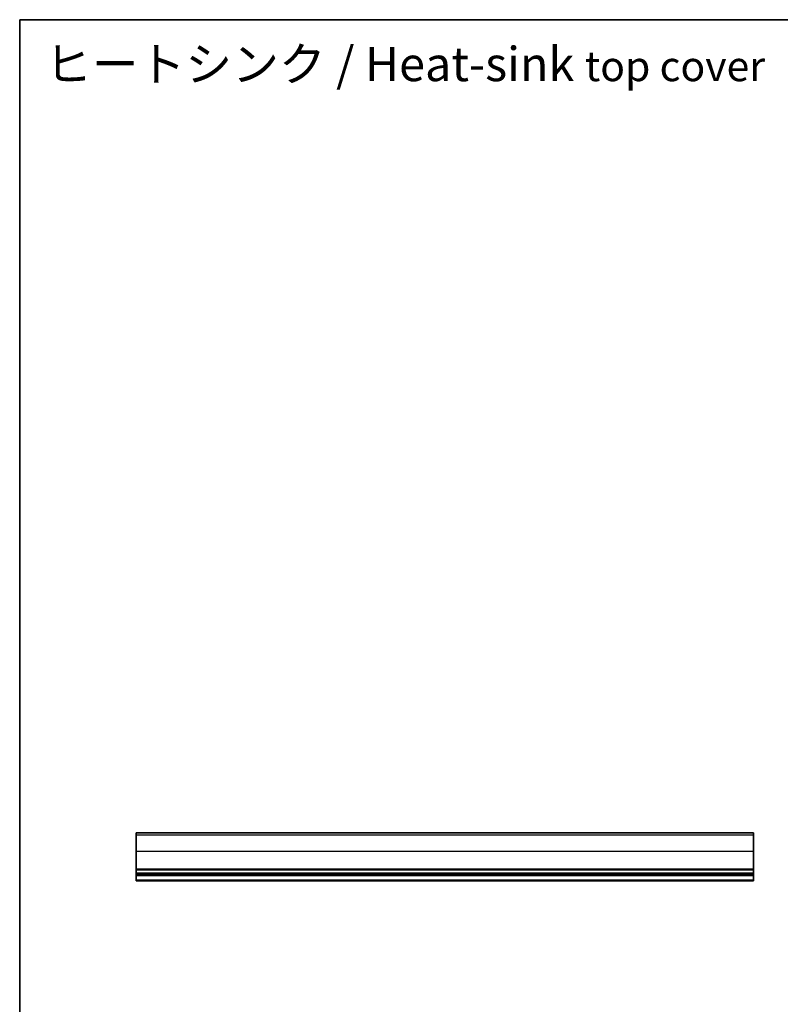
# Model space of a CAD drawing. Units: millimetres. Extents: x 29 to 4761, y 16 to 859.
# Drawn here: x 2004 to 2281, y 359 to 718 of the extents above; entities that cross this region are included whole.
import ezdxf

# ---------------------------------------------------------------- set-up
doc = ezdxf.new("R2010")
doc.units = ezdxf.units.MM
doc.header["$LTSCALE"] = 2
for name, color, linetype, lineweight in [('Border (ISO)', 7, 'Continuous', 35), ('Symbol (ISO)', 7, 'Continuous', 18), ('Visible (ISO)', 7, 'Continuous', 35), ('Visible Narrow (ISO)', 7, 'Continuous', 25)]:
    doc.layers.add(name, color=color, linetype=linetype, lineweight=lineweight)
doc.styles.add('Note Text (TK)', font='MS PGothic.ttf')

# ---------------------------------------------------------------- blocks, each defined once
blk = doc.blocks.new('図面枠 tk図枠')
at = {"layer": 'Border (ISO)'}
for q in [(405.5, 289), (14.5, 8)]:
    blk.add_line((14.5, 289), q, dxfattribs=at)

msp = doc.modelspace()

# ---------------------------------------------------------------- linework, layer by layer
at = {"layer": 'Visible (ISO)'}
for p, q in [((2271.4601, 421.8914), (2046.4601, 421.8914)), ((2046.4601, 421.8914), (2046.4601, 421.8909)), ((2046.4601, 421.8909), (2046.4601, 421.888)), ((2271.4601, 421.8909), (2046.4601, 421.8909)), ((2046.4601, 421.0192), (2046.4601, 421.888)), ((2046.4601, 421.0192), (2046.4601, 415.0538)), ((2271.4601, 421.8914), (2271.4601, 421.8909)), ((2271.4601, 421.8909), (2271.4601, 421.888)), ((2271.4601, 421.0192), (2271.4601, 421.888)), ((2271.4601, 421.0192), (2271.4601, 415.0538)), ((2046.4601, 408.6263), (2046.4601, 415.0538)), ((2271.4601, 408.6263), (2271.4601, 415.0538)), ((2046.4601, 408.6263), (2046.4601, 408.2794)), ((2046.4601, 407.1523), (2046.4601, 408.2794)), ((2046.4601, 407.1523), (2046.4601, 406.8914)), ((2271.4601, 406.8914), (2046.4601, 406.8914)), ((2046.4601, 406.3914), (2046.4601, 406.8914)), ((2271.4601, 406.3914), (2046.4601, 406.3914)), ((2046.4601, 404.6469), (2046.4601, 406.3914)), ((2271.4601, 408.6263), (2271.4601, 408.2794)), ((2271.4601, 407.1523), (2271.4601, 408.2794)), ((2271.4601, 407.1523), (2271.4601, 406.8914)), ((2271.4601, 406.3914), (2271.4601, 406.8914)), ((2271.4601, 404.6469), (2271.4601, 406.3914)), ((2046.4601, 404.6469), (2046.4601, 404.3914)), ((2271.4601, 404.3914), (2046.4601, 404.3914)), ((2271.4601, 404.6469), (2271.4601, 404.3914))]:
    msp.add_line(p, q, dxfattribs=at)
at = {"layer": 'Visible Narrow (ISO)'}
for p, q in [((2271.4601, 421.888), (2046.4601, 421.888)), ((2271.4601, 421.0192), (2046.4601, 421.0192)), ((2271.4601, 415.0538), (2046.4601, 415.0538)), ((2271.4601, 408.6263), (2046.4601, 408.6263)), ((2271.4601, 408.2794), (2046.4601, 408.2794)), ((2271.4601, 407.1523), (2046.4601, 407.1523)), ((2271.4601, 404.6469), (2046.4601, 404.6469))]:
    msp.add_line(p, q, dxfattribs=at)

# ---------------------------------------------------------------- block references
at = {"xscale": 2.5, "yscale": 2.5, "zscale": 2.5}
msp.add_blockref('図面枠 tk図枠', (1967.75, -4), dxfattribs=at)

# ---------------------------------------------------------------- texts
at = {"layer": 'Symbol (ISO)', "color": 7, "insert": (2013.2236, 702.3279), "char_height": 12.5, "width": 312.191387, "attachment_point": 4, "line_spacing_factor": 1.5, "style": 'Note Text (TK)'}
msp.add_mtext('ヒートシンク / Heat-sink {\\H0.875x;top cover}', dxfattribs=at)

doc.saveas('drawing.dxf')
